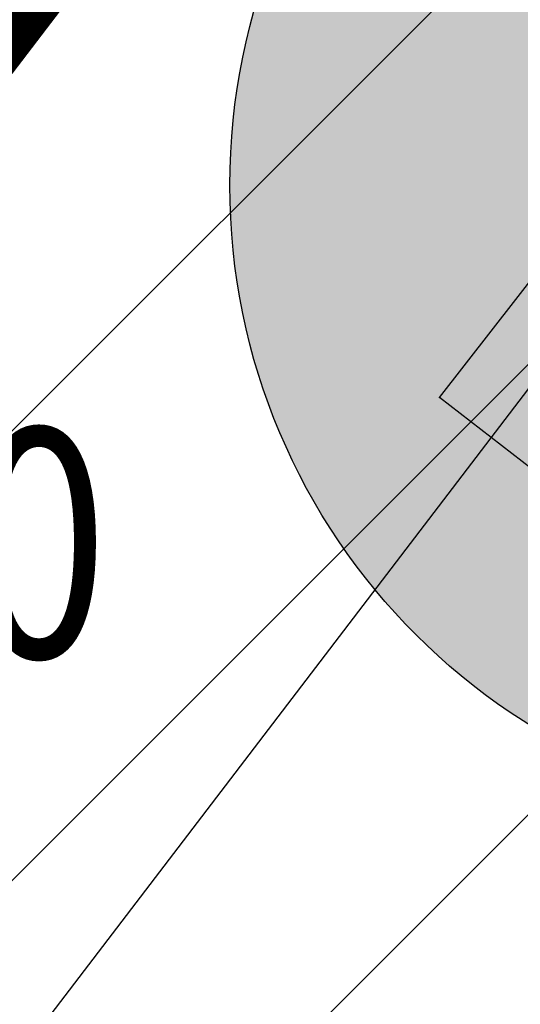
# Model space of a CAD drawing. Units: metres. Extents: x 6568475 to 6572489, y 4680285 to 4683627.
# Drawn here: x 6569617 to 6569619, y 4682007 to 4682011 of the extents above; entities that cross this region are included whole.
import ezdxf
from ezdxf.enums import TextEntityAlignment as Align

# ---------------------------------------------------------------- set-up
doc = ezdxf.new("R2010")
doc.units = ezdxf.units.M
doc.header["$MEASUREMENT"] = 0
doc.linetypes.add('DASHED2', pattern=[0.375, 0.25, -0.125])
doc.linetypes.add('GRANICA_KO', pattern=[3, 1, 1, 1])
for name, color, linetype, lineweight in [('00_mb_elaborat taksacije', 7, 'Continuous', 13), ('00_mb_obuhvat_luka_pristanište', 43, 'Continuous', 50), ('katastarska podloga budva', 251, 'Continuous', 13), ('srafura zasticena okolina', 1, 'Continuous', 9)]:
    doc.layers.add(name, color=color, linetype=linetype, lineweight=lineweight)
for name, color, linetype in [('00_mb_elaborat_taksacije_krošnja', 7, 'Continuous'), ('01-Geodetska osnova', 7, 'Continuous'), ('1-katastar-PARCELE_GRANICE', 7, 'Continuous'), ('3D-izobate', 13, 'Continuous'), ('BATIMETRIJA', 7, 'Continuous'), ('PARCELE_GRANICE', 134, 'Continuous'), ('staza', 10, 'Continuous'), ('zardinjere', 3, 'Continuous')]:
    doc.layers.add(name, color=color, linetype=linetype)
doc.styles.add('DETAC', font='txt.shx', dxfattribs={"width": 0.8})

# ---------------------------------------------------------------- blocks, each defined once
blk = doc.blocks.new('PIK01')
h = blk.add_hatch(color=256)
edge = h.paths.add_edge_path()
edge.add_arc((0, 0), 0.05, 0, 360)
blk.add_point((0, 0))
blk = doc.blocks.new('TACKA')
at = {"color": 0, "linetype": 'ByBlock'}
blk.add_blockref('PIK01', (0, 0), dxfattribs=at)
at = {"color": 0, "linetype": 'ByBlock', "style": 'DETAC', "width": 0.8}
for tag, p in [('IMTAC', (0.5751484408243925, 0.6849340635621104)), ('KOTAC', (0.5751484408243925, -0.6913018931144208))]:
    blk.add_attdef(tag, text='', height=1, dxfattribs=at).set_placement(p, align=Align.MIDDLE_LEFT)
at = {"color": 0, "linetype": 'ByBlock', "style": 'DETAC', "width": 0.8, "flags": 1}
blk.add_attdef('OPTAC', text='', height=1, dxfattribs=at).set_placement((-0.4106389850749395, -0.002909838457522795), align=Align.MIDDLE_RIGHT)

msp = doc.modelspace()

# ---------------------------------------------------------------- hatches: boundary and pattern name
at = {"layer": '00_mb_elaborat_taksacije_krošnja', "transparency": 33554623}
h = msp.add_hatch(color=140, dxfattribs=at)
edge = h.paths.add_edge_path()
edge.add_arc((6569620.392794308, 4682010.593700112), 2.5, 0, 360)
edge = h.paths.add_edge_path(flags=17)
edge.add_arc((6569620.392794308, 4682010.593700112), 0.2, 0, 360)
h = msp.add_hatch(color=140, dxfattribs=at)
edge = h.paths.add_edge_path()
edge.add_arc((6569620.392794308, 4682010.593700112), 2.5, 0, 360)
edge = h.paths.add_edge_path(flags=17)
edge.add_arc((6569620.392794308, 4682010.593700112), 0.2, 0, 360)
at = {"layer": '00_mb_obuhvat_luka_pristanište', "lineweight": -3}
h = msp.add_hatch(dxfattribs=at)
h.set_pattern_fill('ANSI37', color=256, scale=50)
h.set_pattern_definition([(45, (0, 0), (-4.419417382415922, 4.419417382415922), []), (135, (0, 0), (-4.419417382415922, -4.419417382415921), [])])
edge = h.paths.add_edge_path()
edge.add_line((6569986.101501582, 4682590.021919183), (6569956.081107585, 4682571.740497716))
edge.add_line((6569956.081107585, 4682571.740497716), (6569915.255356923, 4682552.785696314))
edge.add_line((6569915.255356923, 4682552.785696314), (6569898.678173086, 4682544.122102962))
edge.add_line((6569898.678173086, 4682544.122102962), (6569885.856022811, 4682535.882205872))
edge.add_line((6569885.856022811, 4682535.882205872), (6569870.652719684, 4682524.576515037))
edge.add_line((6569870.652719684, 4682524.576515037), (6569840.38305639, 4682493.976047185))
edge.add_line((6569840.38305639, 4682493.976047185), (6569832.531234916, 4682485.59639124))
edge.add_line((6569832.531234916, 4682485.59639124), (6569824.186951992, 4682465.54925534))
edge.add_line((6569824.186951992, 4682465.54925534), (6569822.294397559, 4682457.938036955))
edge.add_line((6569822.294397559, 4682457.938036955), (6569820.145965215, 4682452.1018852))
edge.add_line((6569820.145965215, 4682452.1018852), (6569815.482166312, 4682429.776770147))
edge.add_line((6569815.482166312, 4682429.776770147), (6569816.397194167, 4682408.219610342))
edge.add_line((6569816.397194167, 4682408.219610342), (6569816.535905836, 4682398.835576362))
edge.add_line((6569816.535905836, 4682398.835576362), (6569820.611300976, 4682385.144869715))
edge.add_line((6569820.611300976, 4682385.144869715), (6569827.629897881, 4682367.849864687))
edge.add_line((6569827.629897881, 4682367.849864687), (6569836.507840732, 4682349.784017595))
edge.add_line((6569836.507840732, 4682349.784017595), (6569859.867400969, 4682329.396637823))
edge.add_line((6569859.867400969, 4682329.396637823), (6569782.476887207, 4682156.324700228))
edge.add_line((6569782.476887207, 4682156.324700228), (6569804.457738917, 4682123.12739438))
edge.add_line((6569804.457738917, 4682123.12739438), (6569808.329, 4682045.626))
edge.add_line((6569808.329, 4682045.626), (6569803.95657422, 4682044.204467032))
edge.add_line((6569803.95657422, 4682044.204467032), (6569796.555451088, 4682040.703613248))
edge.add_line((6569796.555451088, 4682040.703613248), (6569785.900088317, 4682035.212572278))
edge.add_line((6569785.900088317, 4682035.212572278), (6569773.285999999, 4682029.397))
edge.add_line((6569773.285999999, 4682029.397), (6569710.301538462, 4682015.832538461))
edge.add_line((6569710.301538462, 4682015.832538461), (6569707.53, 4682040.75))
edge.add_line((6569707.53, 4682040.75), (6569652.325983862, 4682033.962096161))
edge.add_line((6569652.325983862, 4682033.962096161), (6569641.338867173, 4682042.463261342))
edge.add_line((6569641.338867173, 4682042.463261342), (6569640.004684333, 4682044.485238777))
edge.add_line((6569640.004684333, 4682044.485238777), (6569598.043280573, 4681994.105171384))
edge.add_line((6569598.043280573, 4681994.105171384), (6569485.460418322, 4682034.901516542))
edge.add_line((6569485.460418322, 4682034.901516542), (6569484.049589251, 4682067.73824741))
edge.add_line((6569484.049589251, 4682067.73824741), (6569484.839673056, 4682097.282975527))
edge.add_line((6569484.839673056, 4682097.282975527), (6569486.461594978, 4682112.898532203))
edge.add_line((6569486.461594978, 4682112.898532203), (6569488.235958131, 4682123.044086463))
edge.add_line((6569488.235958131, 4682123.044086463), (6569489.725, 4682143.906))
edge.add_line((6569489.725, 4682143.906), (6569494.472693973, 4682145.463303587))
edge.add_line((6569494.472693973, 4682145.463303587), (6569540.225999675, 4682257.187999203))
edge.add_line((6569540.225999675, 4682257.187999203), (6569541.57056985, 4682263.736904895))
edge.add_line((6569541.57056985, 4682263.736904895), (6569542.240550396, 4682263.465327963))
edge.add_line((6569542.240550396, 4682263.465327963), (6569551.376, 4682262.824))
edge.add_line((6569551.376, 4682262.824), (6569556.311746083, 4682260.682960455))
edge.add_line((6569556.311746083, 4682260.682960455), (6569558.2832817, 4682261.637331532))
edge.add_line((6569558.2832817, 4682261.637331532), (6569563.635286512, 4682266.935308517))
edge.add_line((6569563.635286512, 4682266.935308517), (6569569.055938193, 4682275.33062306))
edge.add_line((6569569.055938193, 4682275.33062306), (6569576.300376747, 4682281.379510012))
edge.add_line((6569576.300376747, 4682281.379510012), (6569579.759807294, 4682287.990553369))
edge.add_line((6569579.759807294, 4682287.990553369), (6569581.843797646, 4682297.757039336))
edge.add_line((6569581.843797646, 4682297.757039336), (6569582.851593432, 4682299.438888879))
edge.add_line((6569582.851593432, 4682299.438888879), (6569585.927573816, 4682306.933742635))
edge.add_line((6569585.927573816, 4682306.933742635), (6569586.251245304, 4682308.851471636))
edge.add_line((6569586.251245304, 4682308.851471636), (6569591.390645877, 4682314.970653069))
edge.add_line((6569591.390645877, 4682314.970653069), (6569600.409196377, 4682328.172413801))
edge.add_line((6569600.409196377, 4682328.172413801), (6569615.148540515, 4682348.32274706))
edge.add_line((6569615.148540515, 4682348.32274706), (6569618.916299814, 4682351.605373698))
edge.add_line((6569618.916299814, 4682351.605373698), (6569630.980457733, 4682364.944810997))
edge.add_line((6569630.980457733, 4682364.944810997), (6569637.318403593, 4682372.666836928))
edge.add_line((6569637.318403593, 4682372.666836928), (6569638.409593448, 4682375.453389573))
edge.add_line((6569638.409593448, 4682375.453389573), (6569640.998126592, 4682377.778091978))
edge.add_line((6569640.998126592, 4682377.778091978), (6569658.062877317, 4682396.67927253))
edge.add_line((6569658.062877317, 4682396.67927253), (6569659.589160287, 4682403.488760197))
edge.add_line((6569659.589160287, 4682403.488760197), (6569660.069073577, 4682406.441726489))
edge.add_line((6569660.069073577, 4682406.441726489), (6569663.958899302, 4682409.490931946))
edge.add_line((6569663.958899302, 4682409.490931946), (6569664.880184446, 4682409.842867703))
edge.add_line((6569664.880184446, 4682409.842867703), (6569668.440834136, 4682408.117014552))
edge.add_line((6569668.440834136, 4682408.117014552), (6569674.043474002, 4682406.471675145))
edge.add_line((6569674.043474002, 4682406.471675145), (6569675.192261506, 4682406.531443591))
edge.add_line((6569675.192261506, 4682406.531443591), (6569674.996847108, 4682407.473992394))
edge.add_line((6569674.996847108, 4682407.473992394), (6569673.688276541, 4682410.172610594))
edge.add_line((6569673.688276541, 4682410.172610594), (6569673.412791991, 4682411.122646342))
edge.add_line((6569673.412791991, 4682411.122646342), (6569676.094013919, 4682408.208282496))
edge.add_line((6569676.094013919, 4682408.208282496), (6569677.889800697, 4682405.8260751))
edge.add_line((6569677.889800697, 4682405.8260751), (6569681.834413687, 4682405.579928477))
edge.add_line((6569681.834413687, 4682405.579928477), (6569682.368510921, 4682406.183349069))
edge.add_line((6569682.368510921, 4682406.183349069), (6569680.234686032, 4682408.31717396))
edge.add_line((6569680.234686032, 4682408.31717396), (6569676.748918614, 4682413.196798163))
edge.add_line((6569676.748918614, 4682413.196798163), (6569674.698667188, 4682415.02731801))
edge.add_line((6569674.698667188, 4682415.02731801), (6569674.03284429, 4682416.122199312))
edge.add_line((6569674.03284429, 4682416.122199312), (6569674.117647212, 4682417.056316525))
edge.add_line((6569674.117647212, 4682417.056316525), (6569676.484539858, 4682419.423209171))
edge.add_line((6569676.484539858, 4682419.423209171), (6569678.947429345, 4682422.033074568))
edge.add_line((6569678.947429345, 4682422.033074568), (6569679.898046704, 4682421.807835021))
edge.add_line((6569679.898046704, 4682421.807835021), (6569682.323175461, 4682420.050152515))
edge.add_line((6569682.323175461, 4682420.050152515), (6569683.284909289, 4682419.832254908))
edge.add_line((6569683.284909289, 4682419.832254908), (6569685.960399983, 4682421.149946846))
edge.add_line((6569685.960399983, 4682421.149946846), (6569688.739718931, 4682422.271485322))
edge.add_line((6569688.739718931, 4682422.271485322), (6569690.152447622, 4682423.661235167))
edge.add_line((6569690.152447622, 4682423.661235167), (6569691.246614949, 4682425.335115142))
edge.add_line((6569691.246614949, 4682425.335115142), (6569694.391090716, 4682429.219105942))
edge.add_line((6569694.391090716, 4682429.219105942), (6569696.330183252, 4682432.707771264))
edge.add_line((6569696.330183252, 4682432.707771264), (6569706.919458535, 4682440.181645866))
edge.add_line((6569706.919458535, 4682440.181645866), (6569707.391849551, 4682439.40429493))
edge.add_line((6569707.391849551, 4682439.40429493), (6569707.324123395, 4682438.410975112))
edge.add_line((6569707.324123395, 4682438.410975112), (6569706.667901744, 4682437.425443035))
edge.add_line((6569706.667901744, 4682437.425443035), (6569706.022112251, 4682436.992611133))
edge.add_line((6569706.022112251, 4682436.992611133), (6569707.72744252, 4682432.314606734))
edge.add_line((6569707.72744252, 4682432.314606734), (6569710.838899368, 4682434.850733083))
edge.add_line((6569710.838899368, 4682434.850733083), (6569713.490726477, 4682436.246703362))
edge.add_line((6569713.490726477, 4682436.246703362), (6569714.040587855, 4682436.79656474))
edge.add_line((6569714.040587855, 4682436.79656474), (6569714.04372216, 4682437.9345971))
edge.add_line((6569714.04372216, 4682437.9345971), (6569712.753084187, 4682439.440791531))
edge.add_line((6569712.753084187, 4682439.440791531), (6569711.460343401, 4682440.189800018))
edge.add_line((6569711.460343401, 4682440.189800018), (6569710.886319902, 4682443.613305672))
edge.add_line((6569710.886319902, 4682443.613305672), (6569714.163648958, 4682445.879157234))
edge.add_line((6569714.163648958, 4682445.879157234), (6569717.064931628, 4682446.434665613))
edge.add_line((6569717.064931628, 4682446.434665613), (6569727.01033587, 4682445.497398192))
edge.add_line((6569727.01033587, 4682445.497398192), (6569728.287581883, 4682446.172839528))
edge.add_line((6569728.287581883, 4682446.172839528), (6569729.852302443, 4682448.114990326))
edge.add_line((6569729.852302443, 4682448.114990326), (6569731.808713642, 4682450.071401523))
edge.add_line((6569731.808713642, 4682450.071401523), (6569732.44892292, 4682455.263348752))
edge.add_line((6569732.44892292, 4682455.263348752), (6569732.487121859, 4682457.261555966))
edge.add_line((6569732.487121859, 4682457.261555966), (6569732.850366535, 4682458.177348459))
edge.add_line((6569732.850366535, 4682458.177348459), (6569734.616307607, 4682459.066037517))
edge.add_line((6569734.616307607, 4682459.066037517), (6569743.921828425, 4682445.588629006))
edge.add_arc((6569746.375070185, 4682448.042594615), 3.469919645627153, 225.0084515364489, 385.2079873458719)
edge.add_line((6569749.514541361, 4682449.520452218), (6569740.379039866, 4682466.147921768))
edge.add_line((6569740.379039866, 4682466.147921768), (6569736.472793648, 4682469.949261804))
edge.add_line((6569736.472793648, 4682469.949261804), (6569737.172543736, 4682470.48838975))
edge.add_line((6569737.172543736, 4682470.48838975), (6569739.017763539, 4682469.980981955))
edge.add_line((6569739.017763539, 4682469.980981955), (6569740.291654025, 4682467.278996265))
edge.add_line((6569740.291654025, 4682467.278996265), (6569744.136917713, 4682461.432534599))
edge.add_line((6569744.136917713, 4682461.432534599), (6569745.486132882, 4682458.755934322))
edge.add_line((6569745.486132882, 4682458.755934322), (6569746.168161608, 4682458.051687649))
edge.add_line((6569746.168161608, 4682458.051687649), (6569761.262082942, 4682469.112727129))
edge.add_arc((6569760.048590364, 4682474.448565423), 5.472086853537765, 282.8124552084563, 369.6410493896485)
edge.add_line((6569765.443391123, 4682475.365003813), (6569766.740499496, 4682482.240372316))
edge.add_line((6569766.740499496, 4682482.240372316), (6569767.410740304, 4682484.116209022))
edge.add_arc((6569787.794302443, 4682470.267384993), 24.64304227294838, 127.63265788193951, 145.8073659908916, ccw=False)
edge.add_line((6569772.747343139, 4682489.783238757), (6569773.388206962, 4682490.747134538))
edge.add_line((6569773.388206962, 4682490.747134538), (6569773.552315914, 4682491.72909984))
edge.add_line((6569773.552315914, 4682491.72909984), (6569773.247853513, 4682494.711036735))
edge.add_line((6569773.247853513, 4682494.711036735), (6569774.237009857, 4682498.542993569))
edge.add_line((6569774.237009857, 4682498.542993569), (6569775.312581514, 4682501.321310628))
edge.add_line((6569775.312581514, 4682501.321310628), (6569780.167949726, 4682506.356431304))
edge.add_line((6569780.167949726, 4682506.356431304), (6569781.019555516, 4682508.149115951))
edge.add_line((6569781.019555516, 4682508.149115951), (6569783.781659429, 4682517.74924667))
edge.add_line((6569783.781659429, 4682517.74924667), (6569784.927510297, 4682519.359208846))
edge.add_line((6569784.927510297, 4682519.359208846), (6569802.234557506, 4682534.394383491))
edge.add_arc((6569549.389576316, 4683028.640847413), 555.1667781956463, 297.09322774125, 299.1601625532143)
edge.add_line((6569819.896034228, 4682543.835311306), (6569821.537843947, 4682544.974770009))
edge.add_line((6569821.537843947, 4682544.974770009), (6569826.261574982, 4682546.593073274))
edge.add_line((6569826.261574982, 4682546.593073274), (6569841.211525883, 4682552.286496027))
edge.add_line((6569841.211525883, 4682552.286496027), (6569848.05730867, 4682556.419225484))
edge.add_line((6569848.05730867, 4682556.419225484), (6569849.859897743, 4682557.279885156))
edge.add_line((6569849.859897743, 4682557.279885156), (6569858.294555269, 4682560.413072237))
edge.add_line((6569858.294555269, 4682560.413072237), (6569874.719174243, 4682564.745165523))
edge.add_line((6569874.719174243, 4682564.745165523), (6569876.428659841, 4682565.71975344))
edge.add_line((6569876.428659841, 4682565.71975344), (6569878.259307309, 4682568.089883708))
edge.add_line((6569878.259307309, 4682568.089883708), (6569880.01221865, 4682569.011550082))
edge.add_line((6569880.01221865, 4682569.011550082), (6569882.990810823, 4682569.239932098))
edge.add_line((6569882.990810823, 4682569.239932098), (6569885.961290689, 4682568.838255159))
edge.add_line((6569885.961290689, 4682568.838255159), (6569888.907154641, 4682568.275949338))
edge.add_line((6569888.907154641, 4682568.275949338), (6569889.941887815, 4682568.207358981))
edge.add_line((6569889.941887815, 4682568.207358981), (6569902.782272673, 4682569.945423104))
edge.add_line((6569902.782272673, 4682569.945423104), (6569909.633559439, 4682571.337734658))
edge.add_line((6569909.633559439, 4682571.337734658), (6569912.56750179, 4682570.750021352))
edge.add_line((6569912.56750179, 4682570.750021352), (6569913.554475387, 4682570.598127541))
edge.add_line((6569913.554475387, 4682570.598127541), (6569914.523712186, 4682570.786384241))
edge.add_line((6569914.523712186, 4682570.786384241), (6569915.212268001, 4682571.497328972))
edge.add_line((6569915.212268001, 4682571.497328972), (6569916.5861781, 4682574.160147713))
edge.add_line((6569916.5861781, 4682574.160147713), (6569917.291862829, 4682574.858611294))
edge.add_line((6569917.291862829, 4682574.858611294), (6569918.223638572, 4682575.20729397))
edge.add_line((6569918.223638572, 4682575.20729397), (6569921.200145992, 4682575.561110587))
edge.add_line((6569921.200145992, 4682575.561110587), (6569924.128735458, 4682576.207103916))
edge.add_line((6569924.128735458, 4682576.207103916), (6569940.031210211, 4682577.957121409))
edge.add_line((6569940.031210211, 4682577.957121409), (6569946.82985899, 4682579.616017879))
edge.add_line((6569946.82985899, 4682579.616017879), (6569956.41711318, 4682582.456244285))
edge.add_line((6569956.41711318, 4682582.456244285), (6569986.101501582, 4682590.021919183))
at = {"layer": 'srafura zasticena okolina'}
h = msp.add_hatch(dxfattribs=at)
h.set_pattern_fill('ANSI31', color=256, scale=10)
h.set_pattern_definition([(45, (0, 0), (-0.8838834764831843, 0.8838834764831844), [])])
h.paths.add_polyline_path([(6569352.16, 4682038.99), (6569380.55, 4682037.41), (6569386.67, 4682037.21), (6569388.23, 4682037.15), (6569392.16, 4682035.33), (6569411.937434864, 4682032.256039957), (6569413.06, 4682034.57), (6569417.67, 4682033.9), (6569419.24, 4682039.27), (6569432.937279918, 4682036.878830281), (6569433.857137828, 4682047.481810054), (6569434.040958497, 4682050.616631347), (6569438.270120406, 4682088.541366147), (6569438.638176691, 4682092.04494038), (6569441.473073282, 4682121.530045119), (6569444.028443993, 4682153.809885822), (6569444.664574787, 4682161.845589058), (6569445.578589779, 4682173.39156876), (6569470.7101071, 4682161.054066104), (6569475.337457261, 4682158.792334275), (6569480.324515985, 4682156.143661071), (6569479.39, 4682153.56), (6569484.67, 4682149.53), (6569484.035757636, 4682142.710827417), (6569483.29, 4682134.55), (6569481.655728112, 4682121.73957253), (6569482.32, 4682121.69), (6569482.017709183, 4682119.111842456), (6569481.55, 4682118.96), (6569481.04, 4682115.94), (6569479.51, 4682103.01), (6569479.3, 4682100.12), (6569478.12, 4682080.61), (6569477.86, 4682061.19), (6569477.97, 4682058.5), (6569478.27, 4682043.81), (6569479.239966756, 4682034.304325796), (6569600.57, 4681990.5), (6569641.44, 4682042.31), (6569652.42, 4682033.89), (6569707.53, 4682040.75), (6569712.33, 4682001.92), (6569657.601283941, 4681988.461009796), (6569658.164349212, 4681984.958094414), (6569658.54, 4681981.21), (6569687.16077669, 4681984.901513711), (6569606.250201978, 4681760.981186031), (6569553.419436995, 4681747.320758437), (6569514.901511171, 4681761.227057863), (6569508.290066289, 4681775.426435778), (6569498.448150435, 4681788.20105144), (6569486.44641822, 4681796.3285651), (6569475.223706386, 4681792.224092659), (6569465.590068621, 4681799.750068621), (6569459.434747905, 4681810.21927762), (6569474.635465025, 4681853.353714749), (6569475.10144883, 4681854.721463512), (6569475.343498795, 4681857.500555704), (6569474.591910348, 4681865.035711674), (6569473.519299331, 4681868.582855126), (6569469.864625276, 4681877.012183996), (6569469.022558648, 4681878.509191333), (6569467.319263781, 4681880.132830331), (6569462.622828713, 4681883.484559631), (6569460.572459664, 4681885.565229702), (6569458.68215723, 4681887.027187741), (6569450.136332723, 4681892.355877848), (6569441.862412695, 4681898.07346881), (6569434.14316771, 4681899.865096041), (6569432.124927378, 4681900.043693223), (6569423.886978719, 4681901.773128304), (6569412.511819922, 4681901.272172184), (6569412.681958512, 4681899.774233793), (6569407.744818457, 4681898.909919157), (6569407.535475578, 4681898.18748669), (6569402.59, 4681898.81), (6569402.672932228, 4681899.871988287), (6569376.58, 4681897.18), (6569375.08, 4681906.2), (6569377.14950724, 4681906.413382989), (6569375.55, 4681920.84), (6569367.097556031, 4681919.93750623), (6569365.540358772, 4681934.848038798), (6569320.441638269, 4681930.259192634), (6569319.99, 4681933.95), (6569319.11, 4681933.88), (6569317.61, 4681935.73), (6569317.38, 4681938.63), (6569318.3, 4681940.75), (6569319.18, 4681940.82), (6569319.06, 4681943), (6569320.15, 4681943.08), (6569316.37, 4681976.02), (6569329.53, 4681978.02), (6569329.17, 4681981.46), (6569319.09, 4681980.48), (6569317.52, 4681993.77), (6569324.17, 4681992.97), (6569326.46, 4682034.64), (6569343.71, 4682038.84)])
h.paths.add_polyline_path([(6569590.06, 4681811.66), (6569586.02, 4681786.46), (6569596.45, 4681786.61), (6569596.249634627, 4681784.797319765), (6569594.79, 4681774.09), (6569594.19, 4681771.77), (6569591.9, 4681769.71), (6569588.68, 4681768.88), (6569584.75, 4681768.43), (6569584.37, 4681769.19), (6569573.54998001, 4681765.629520319), (6569567.92, 4681765.36), (6569561.45, 4681762.34), (6569558.337885602, 4681762.299972805), (6569556.986120001, 4681762.400287407), (6569540.59, 4681763.99), (6569539.2, 4681763.73), (6569537.32, 4681763.66), (6569534.24, 4681761.84), (6569532.13, 4681761.58), (6569530.58, 4681761.68), (6569528.08, 4681760.36), (6569524.22, 4681762.07), (6569523.05, 4681762.14), (6569520.71, 4681764.48), (6569518.76, 4681766.92), (6569515.98, 4681772.39), (6569511.45, 4681781.35), (6569510.69, 4681784.28), (6569508.46, 4681784.63), (6569506.28, 4681787.97), (6569505.49, 4681791.25), (6569505.46, 4681792.82), (6569500.05, 4681799.93), (6569498.75, 4681801.33), (6569497.06, 4681803.17), (6569493, 4681806.16), (6569490.77, 4681806.47), (6569486.778221132, 4681806.497279378), (6569482.94, 4681803.91), (6569475.769890454, 4681804.610947573), (6569473.12, 4681804.87), (6569471.08, 4681805.24), (6569468.53, 4681804.27), (6569466.84, 4681804.39), (6569464.66, 4681805.98), (6569463.89, 4681807.16), (6569464.34, 4681811.81), (6569464.81, 4681814.13), (6569466.13, 4681820.96), (6569464.4, 4681822.09), (6569465.97, 4681825.6), (6569466.78, 4681825.48), (6569467.15, 4681826.68), (6569472.46, 4681842.39), (6569475.5, 4681851.24), (6569476.58, 4681854.41), (6569476.85, 4681857.51), (6569476.07, 4681865.33), (6569474.93, 4681869.1), (6569471.21, 4681877.68), (6569470.22, 4681879.44), (6569468.28, 4681881.29), (6569463.6, 4681884.63), (6569461.57, 4681886.69), (6569459.54, 4681888.26), (6569450.96, 4681893.61), (6569442.48, 4681899.47), (6569434.38, 4681901.35), (6569432.345907087, 4681901.53), (6569424.01, 4681903.28), (6569410.84, 4681902.7), (6569411.03215492, 4681901.008224905), (6569409.5, 4681900.74), (6569409.84, 4681903.31), (6569409.28, 4681903.93), (6569411.23, 4681915.19), (6569409.6, 4681915.88), (6569408.14, 4681917.13), (6569407.47, 4681918.39), (6569407.22, 4681920.47), (6569408.01, 4681922.63), (6569410.2, 4681924.19), (6569413.21, 4681924.41), (6569414.32, 4681924.27), (6569418.81, 4681937.9), (6569422.87, 4681951.54), (6569430.99, 4681978.84), (6569429.36, 4681979.46), (6569427.69, 4681980.47), (6569426.82, 4681982.23), (6569426.71, 4681983.965553337), (6569427.02, 4681985.61), (6569428.37, 4681987.46), (6569430.42, 4681988.71), (6569431.88, 4681988.89), (6569433.37, 4681988.79), (6569434.8, 4681988.03), (6569436.47, 4681986.02), (6569437.1, 4681983.56), (6569436.65, 4681981.41), (6569467.85, 4681975.01), (6569474.25, 4681982.22), (6569477.87, 4681987.24), (6569478.500110163, 4681987.139982513), (6569479.759820336, 4681988.269838872), (6569480.420318405, 4681989.350141576), (6569481.59, 4681989.14), (6569485.09, 4681993.33), (6569487.84, 4681996.92), (6569487.25, 4681997.32), (6569487.95, 4681999.35), (6569488.73, 4681999.54), (6569491.25, 4682002.06), (6569496.32, 4681998.67), (6569508.85, 4681991.33), (6569511.24, 4681989.9), (6569517.23, 4681987.76), (6569518.7, 4681990.35), (6569524.12, 4681987.76), (6569536.1, 4681981.45), (6569538.33, 4681980.38), (6569544.34, 4681977.85), (6569547.6, 4681981.91), (6569551.27, 4681981.71), (6569563.3, 4681976.46), (6569571.16, 4681973.37), (6569583.51, 4681967.07), (6569593.53, 4681962.06), (6569595.03, 4681961.22), (6569598.29, 4681959.17), (6569600.62, 4681956.62), (6569605.35, 4681950.46), (6569608.01, 4681951.41), (6569610.38, 4681951.72), (6569621.18, 4681950.03), (6569622.327018147, 4681949.870414866), (6569628.13, 4681947.64), (6569629.67, 4681945.7), (6569630.04, 4681940.2), (6569628.89, 4681939.16), (6569619.955300607, 4681939.32683755), (6569615.35, 4681922.79), (6569609.8, 4681903.85), (6569604.89, 4681887.05), (6569599.42, 4681868.63), (6569598.62, 4681865.1), (6569596.82, 4681853.98), (6569593.84, 4681835.45)], flags=16)

# ---------------------------------------------------------------- linework, layer by layer
at = {"layer": '00_mb_elaborat taksacije', "linetype": 'GRANICA_KO'}
msp.add_line((6569605.09, 4681995.97), (6569641.44, 4682042.31), dxfattribs=at)
at = {"layer": '00_mb_elaborat_taksacije_krošnja'}
msp.add_circle((6569620.392794308, 4682010.593700112), 2.5, dxfattribs=at)
msp.add_circle((6569620.392794308, 4682010.593700112), 2.5, dxfattribs=at)
at = {"layer": '1-katastar-PARCELE_GRANICE', "linetype": 'Continuous', "lineweight": 0}
msp.add_line((6569605.09, 4681995.97), (6569641.440000001, 4682042.309999999), dxfattribs=at)
at = {"layer": '3D-izobate', "color": 18, "linetype": 'DASHED2', "true_color": 0x000000, "const_width": 0.5}
msp.add_lwpolyline([(6569505.387559428, 4682024.862192536), (6569588.114511709, 4681994.859123188), (6569595.627875686, 4681992.114532819), (6569597.503983348, 4681991.425780074), (6569599.269419632, 4681990.487046612), (6569600.20174621, 4681990.133322789), (6569601.157808224, 4681990.29873787), (6569601.823204975, 4681991.037066044), (6569603.347811963, 4681993.618363802), (6569636.701059139, 4682037.350227421)], dxfattribs=at)
at = {"layer": 'BATIMETRIJA', "color": 18, "true_color": 0x000000, "const_width": 0.44}
msp.add_lwpolyline([(6569640.671, 4682042.361), (6569605.102, 4681995.755), (6569603.272, 4681993.182), (6569600.867, 4681990.015), (6569585.903, 4681995.557), (6569562.338, 4682004.144), (6569545.469, 4682010.207), (6569519.798, 4682019.537)], dxfattribs=at)
at = {"layer": 'katastarska podloga budva', "color": 7, "linetype": 'GRANICA_KO'}
msp.add_line((6569605.09, 4681995.97), (6569641.44, 4682042.31), dxfattribs=at)
at = {"layer": 'PARCELE_GRANICE', "color": 18, "linetype": 'GRANICA_KO', "true_color": 0x000000}
msp.add_line((6569605.09, 4681995.97), (6569641.44, 4682042.31), dxfattribs=at)
at = {"layer": 'staza', "color": 18, "true_color": 0x000000}
msp.add_line((6569609.064, 4681996.683), (6569641.306, 4682038.945), dxfattribs=at)
at = {"layer": 'zardinjere', "color": 18, "true_color": 0x000000}
for p, q in [((6569618.717, 4682009.759), (6569619.867000001, 4682011.238)), ((6569618.888872791, 4682009.980043354), (6569618.888359811, 4682009.98044032)), ((6569620.185000001, 4682008.623), (6569618.717, 4682009.759)), ((6569618.938042762, 4682009.58712767), (6569618.938440915, 4682009.587639729))]:
    msp.add_line(p, q, dxfattribs=at)

# ---------------------------------------------------------------- block references
at = {"layer": '01-Geodetska osnova', "color": 18, "true_color": 0x000000}
ref = msp.add_blockref('TACKA', (6569618.717, 4682009.759), dxfattribs=at)
ref.add_attrib('KOTAC', '1.30', dxfattribs={"layer": '0', "color": 32, "linetype": 'ByBlock', "height": 0.9, "style": 'DETAC', "width": 0.8}).set_placement((6569615.506031415, 4682009.18764337), align=Align.MIDDLE_LEFT)

doc.saveas('drawing.dxf')
